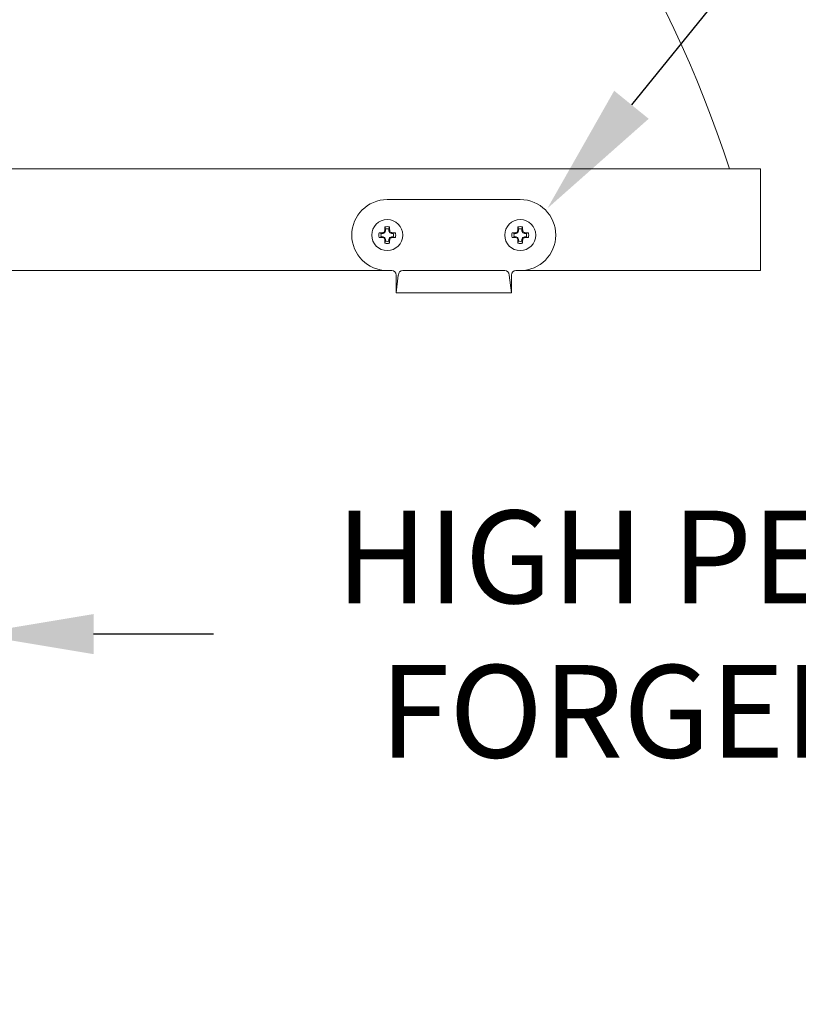
# Model space of a CAD drawing. Extents: x -52 to 74, y -8 to 56.
# Drawn here: x 59 to 64, y 37 to 44 of the extents above; entities that cross this region are included whole.
import ezdxf

# ---------------------------------------------------------------- set-up
doc = ezdxf.new("R2010")
doc.units = 0
doc.header["$LTSCALE"] = 0.25
doc.header["$MEASUREMENT"] = 0
doc.layers.get('0').update_dxf_attribs({"linetype": 'CONTINUOUS', "lineweight": 13})
doc.layers.get('DEFPOINTS').update_dxf_attribs({"linetype": 'CONTINUOUS'})
doc.layers.add('Text', color=7, linetype='CONTINUOUS', lineweight=15)
doc.styles.add('ROMAND', font='romand.shx', dxfattribs={"oblique": 15})
doc.dimstyles.new('ROMAND', dxfattribs={"dimscale": 4.5, "dimtxt": 0.145, "dimasz": 0.188, "dimexe": 0.0625, "dimexo": 0.0625, "dimgap": 0.0625, "dimtad": 0, "dimtih": 1, "dimtoh": 1, "dimdec": 3, "dimzin": 0, "dimdsep": 46, "dimlunit": 4, "dimtxsty": 'ROMAND', "dimcen": 0, "dimadec": 0, "dimazin": 0, "dimtfac": 1, "dimtdec": 3, "dimtofl": 0, "dimtmove": 0, "dimatfit": 3, "dimfxl": 0, "dimtolj": 1, "dimtzin": 0, "dimarcsym": 0})

# ---------------------------------------------------------------- blocks, each defined once
blk = doc.blocks.new('*D8')
at = {"layer": 'DEFPOINTS', "color": 0}
for p in [(58.2583, 40.0363), (58.4458, 40.0363)]:
    blk.add_point(p, dxfattribs=at)
at = {"layer": 'Text', "color": 0, "lineweight": -2}
blk.add_line((60.1378, 40.0363), (59.2918, 40.0363), dxfattribs=at)
at = {"layer": 'Text', "color": 0}
blk.add_solid([(59.2918, 40.1773), (59.2918, 39.8953), (58.4458, 40.0363)], dxfattribs=at)
at = {"layer": 'Text', "color": 0, "insert": (65.3691, 40.0363), "char_height": 0.6525, "attachment_point": 5, "style": 'ROMAND'}
blk.add_mtext('\\A1;HIGH PERFORMANCE\\PFORGED HEAT SINK', dxfattribs=at)
blk = doc.blocks.new('*D30')
at = {"layer": 'DEFPOINTS', "color": 0}
for p in [(62.4905, 43.0348), (62.2387, 42.7244)]:
    blk.add_point(p, dxfattribs=at)
at = {"layer": 'Text', "color": 0, "lineweight": -2}
for p, q in [((63.7648, 44.6053), (63.0828, 43.7647)), ((64.7048, 44.6053), (63.7648, 44.6053))]:
    blk.add_line(p, q, dxfattribs=at)
at = {"layer": 'Text', "color": 0}
blk.add_solid([(62.9611, 43.8634), (63.2044, 43.666), (62.4905, 43.0348)], dxfattribs=at)
at = {"layer": 'Text', "color": 0, "insert": (69.9995, 44.6053), "char_height": 0.725, "attachment_point": 5, "style": 'ROMAND'}
blk.add_mtext('\\A1;QUICK RELEASE\\PBUTTERFLY CATCH\\P(2 @ 180%%d)', dxfattribs=at)

msp = doc.modelspace()

# ---------------------------------------------------------------- linework, layer by layer
for p, q in [((48.0549, 43.3126), (63.9924, 43.3126)), ((61.4712, 42.5969), (62.1899, 42.5969)), ((63.9924, 42.5969), (62.302, 42.5969)), ((61.4243, 42.4406), (61.4243, 42.5656)), ((61.4243, 42.4406), (61.4399, 42.5656)), ((62.2368, 42.4406), (62.2212, 42.5656)), ((62.2368, 42.4406), (62.2368, 42.5656)), ((61.4243, 42.4406), (62.2368, 42.4406))]:
    msp.add_line(p, q)
at = {"linetype": 'Continuous'}
for p, q in [((63.9924, 43.3126), (63.9924, 42.5969)), ((48.0549, 42.5969), (61.359, 42.5969))]:
    msp.add_line(p, q, dxfattribs=at)
at = {"color": 8}
for p, q in [((61.319, 42.8584), (61.3045, 42.8634)), ((61.3324, 42.8587), (61.3435, 42.8633)), ((61.3502, 42.8896), (61.3452, 42.9041)), ((61.3454, 42.8652), (61.35, 42.8763)), ((61.3502, 42.8776), (61.3502, 42.8896)), ((61.3733, 42.8896), (61.3783, 42.9041)), ((61.3733, 42.8896), (61.3733, 42.8776)), ((61.3736, 42.8763), (61.3782, 42.8652)), ((61.3801, 42.8633), (61.3912, 42.8587)), ((61.4045, 42.8584), (61.419, 42.8634)), ((62.2565, 42.8584), (62.242, 42.8634)), ((62.281, 42.8633), (62.2699, 42.8587)), ((62.2877, 42.8896), (62.2827, 42.9041)), ((62.2875, 42.8763), (62.2829, 42.8652)), ((62.2877, 42.8896), (62.2877, 42.8776)), ((62.3108, 42.8896), (62.3158, 42.9041)), ((62.3108, 42.8776), (62.3108, 42.8896)), ((62.3157, 42.8652), (62.3111, 42.8763)), ((62.3287, 42.8587), (62.3176, 42.8633)), ((62.342, 42.8584), (62.3565, 42.8634)), ((61.319, 42.8353), (61.3045, 42.8303)), ((61.319, 42.8584), (61.331, 42.8584)), ((61.331, 42.8353), (61.319, 42.8353)), ((61.3435, 42.8305), (61.3324, 42.8351)), ((61.3502, 42.8041), (61.3452, 42.7896)), ((61.35, 42.8175), (61.3454, 42.8286)), ((61.3502, 42.8041), (61.3502, 42.8161)), ((61.3733, 42.8161), (61.3733, 42.8041)), ((61.3733, 42.8041), (61.3783, 42.7896)), ((61.3782, 42.8286), (61.3736, 42.8175)), ((61.3912, 42.8351), (61.3801, 42.8305)), ((61.3925, 42.8584), (61.4045, 42.8584)), ((61.4045, 42.8353), (61.3925, 42.8353)), ((61.4045, 42.8353), (61.419, 42.8303)), ((62.2565, 42.8353), (62.242, 42.8303)), ((62.2685, 42.8584), (62.2565, 42.8584)), ((62.2565, 42.8353), (62.2685, 42.8353)), ((62.2699, 42.8351), (62.281, 42.8305)), ((62.2877, 42.8041), (62.2827, 42.7896)), ((62.2829, 42.8286), (62.2875, 42.8175)), ((62.2877, 42.8161), (62.2877, 42.8041)), ((62.3108, 42.8041), (62.3108, 42.8161)), ((62.3108, 42.8041), (62.3158, 42.7896)), ((62.3111, 42.8175), (62.3157, 42.8286)), ((62.3176, 42.8305), (62.3287, 42.8351)), ((62.342, 42.8584), (62.33, 42.8584)), ((62.33, 42.8353), (62.342, 42.8353)), ((62.342, 42.8353), (62.3565, 42.8303))]:
    msp.add_line(p, q, dxfattribs=at)
msp.add_lwpolyline([(62.268, 42.5969), (62.2993, 42.5969, 1), (62.2993, 43.0969), (61.3618, 43.0969, 1), (61.3618, 42.5969), (61.393, 42.5969)], format="xyb")
for centre in [(61.3618, 42.8469), (62.2993, 42.8469)]:
    msp.add_circle(centre, 0.1095)
for centre, radius, start, end in [((55.6039, 40.6448), 8.5944, 18.08435, 74.08062), ((61.393, 42.5656), 0.0312, 0, 90), ((61.4712, 42.5656), 0.0312, 90, 180), ((62.1899, 42.5656), 0.0312, 0, 90), ((62.268, 42.5656), 0.0312, 90, 180)]:
    msp.add_arc(centre, radius, start, end)
for centre, radius, start, end in [((61.3618, 42.8469), 0.0596, 163.87453, 196.12547), ((61.3588, 41.116), 1.7483, 90.94588, 91.77807), ((62.0829, 41.1055), 1.9127, 112.8839, 113.14008), ((63.1032, 42.1258), 1.9127, 156.85992, 157.1161), ((63.0926, 42.8499), 1.7483, 178.22193, 179.05412), ((61.3618, 42.8469), 0.0596, 73.87453, 106.12547), ((61.3618, 42.8469), 0.0443, 74.87886, 105.12114), ((59.6309, 42.8499), 1.7483, 0.94588, 1.77807), ((59.6204, 42.1258), 1.9127, 22.8839, 23.14008), ((60.6407, 41.1055), 1.9127, 66.85992, 67.1161), ((61.3648, 41.116), 1.7483, 88.22193, 89.05412), ((61.3618, 42.8469), 0.0596, 343.87453, 16.12547), ((62.2993, 42.8469), 0.0596, 163.87453, 196.12547), ((62.2963, 41.116), 1.7483, 90.94588, 91.77807), ((63.0204, 41.1055), 1.9127, 112.8839, 113.14008), ((64.0407, 42.1258), 1.9127, 156.85992, 157.1161), ((64.0301, 42.8499), 1.7483, 178.22193, 179.05412), ((62.2993, 42.8469), 0.0596, 73.87453, 106.12547), ((62.2993, 42.8469), 0.0443, 74.87886, 105.12114), ((60.5684, 42.8499), 1.7483, 0.94588, 1.77807), ((60.5579, 42.1258), 1.9127, 22.8839, 23.14008), ((61.5782, 41.1055), 1.9127, 66.85992, 67.1161), ((62.3023, 41.116), 1.7483, 88.22193, 89.05412), ((62.2993, 42.8469), 0.0596, 343.87453, 16.12547), ((61.3588, 44.5777), 1.7483, 268.22193, 269.05412), ((61.3618, 42.8469), 0.0443, 164.87886, 195.12114), ((62.0829, 44.5883), 1.9127, 246.85992, 247.1161), ((63.1032, 43.568), 1.9127, 202.8839, 203.14008), ((63.0926, 42.8439), 1.7483, 180.94588, 181.77807), ((61.3618, 42.8469), 0.0596, 253.87453, 286.12547), ((61.3618, 42.8469), 0.0443, 254.87886, 285.12114), ((59.6309, 42.8439), 1.7483, 358.22193, 359.05412), ((59.6204, 43.568), 1.9127, 336.85992, 337.1161), ((60.6407, 44.5883), 1.9127, 292.8839, 293.14008), ((61.3648, 44.5777), 1.7483, 270.94588, 271.77807), ((61.3618, 42.8469), 0.0443, 344.87886, 15.12114), ((62.2963, 44.5777), 1.7483, 268.22193, 269.05412), ((62.2993, 42.8469), 0.0443, 164.87886, 195.12114), ((63.0204, 44.5883), 1.9127, 246.85992, 247.1161), ((64.0407, 43.568), 1.9127, 202.8839, 203.14008), ((64.0301, 42.8439), 1.7483, 180.94588, 181.77807), ((62.2993, 42.8469), 0.0596, 253.87453, 286.12547), ((62.2993, 42.8469), 0.0443, 254.87886, 285.12114), ((60.5684, 42.8439), 1.7483, 358.22193, 359.05412), ((60.5579, 43.568), 1.9127, 336.85992, 337.1161), ((61.5782, 44.5883), 1.9127, 292.8839, 293.14008), ((62.3023, 44.5777), 1.7483, 270.94588, 271.77807), ((62.2993, 42.8469), 0.0443, 344.87886, 15.12114)]:
    msp.add_arc(centre, radius, start, end, dxfattribs=at)
at = {"color": 8, "extrusion": (0, 0, -1)}
for centre, major_axis, ratio, start_param, end_param in [((61.3421, 42.8665), (-0.00249, 0.00249), 0.995546, 2.750469, 3.532716), ((61.3467, 42.8776), (-0.00345, 0.00069), 0.996045, 2.946, 3.337185), ((61.3768, 42.8776), (0.00345, 0.00069), 0.996045, 2.946, 3.337185), ((61.3814, 42.8665), (0.00249, 0.00249), 0.995546, 2.750469, 3.532716), ((61.331, 42.8619), (-0.00069, 0.00345), 0.996045, 2.946, 3.337185), ((61.331, 42.8318), (-0.00069, -0.00345), 0.996045, 2.946, 3.337185), ((61.3421, 42.8272), (-0.00249, -0.00249), 0.995546, 2.750469, 3.532716), ((61.3467, 42.8161), (-0.00345, -0.00069), 0.996045, 2.946, 3.337185), ((61.3768, 42.8161), (0.00345, -0.00069), 0.996045, 2.946, 3.337185), ((61.3814, 42.8272), (0.00249, -0.00249), 0.995546, 2.750469, 3.532716), ((61.3925, 42.8619), (0.00069, 0.00345), 0.996045, 2.946, 3.337185), ((61.3925, 42.8318), (0.00069, -0.00345), 0.996045, 2.946, 3.337185)]:
    msp.add_ellipse(centre, major_axis=major_axis, ratio=ratio, start_param=start_param, end_param=end_param, dxfattribs=at)
at = {"color": 8}
for centre, major_axis, ratio, start_param, end_param in [((62.2796, 42.8665), (-0.00249, 0.00249), 0.995546, 2.750469, 3.532716), ((62.2842, 42.8776), (-0.00345, 0.00069), 0.996045, 2.946, 3.337185), ((62.3143, 42.8776), (0.00345, 0.00069), 0.996045, 2.946, 3.337185), ((62.3189, 42.8665), (0.00249, 0.00249), 0.995546, 2.750469, 3.532716), ((62.2685, 42.8619), (-0.00069, 0.00345), 0.996045, 2.946, 3.337185), ((62.2685, 42.8318), (-0.00069, -0.00345), 0.996045, 2.946, 3.337185), ((62.2796, 42.8272), (-0.00249, -0.00249), 0.995546, 2.750469, 3.532716), ((62.2842, 42.8161), (-0.00345, -0.00069), 0.996045, 2.946, 3.337185), ((62.3143, 42.8161), (0.00345, -0.00069), 0.996045, 2.946, 3.337185), ((62.3189, 42.8272), (0.00249, -0.00249), 0.995546, 2.750469, 3.532716), ((62.33, 42.8619), (0.00069, 0.00345), 0.996045, 2.946, 3.337185), ((62.33, 42.8318), (0.00069, -0.00345), 0.996045, 2.946, 3.337185)]:
    msp.add_ellipse(centre, major_axis=major_axis, ratio=ratio, start_param=start_param, end_param=end_param, dxfattribs=at)
for points in [[(61.3312, 42.8643), (61.3308, 42.8641), (61.3304, 42.8641), (61.3299, 42.864)], [(61.3446, 42.8788), (61.3446, 42.8783), (61.3445, 42.8778), (61.3443, 42.8774)], [(61.3792, 42.8774), (61.379, 42.8778), (61.3789, 42.8783), (61.3789, 42.8788)], [(61.3937, 42.864), (61.3932, 42.8641), (61.3927, 42.8641), (61.3923, 42.8643)], [(62.2674, 42.864), (62.2679, 42.8641), (62.2683, 42.8641), (62.2687, 42.8643)], [(62.2818, 42.8774), (62.282, 42.8778), (62.2821, 42.8783), (62.2821, 42.8788)], [(62.3164, 42.8788), (62.3164, 42.8783), (62.3165, 42.8778), (62.3167, 42.8774)], [(62.3298, 42.8643), (62.3302, 42.8641), (62.3307, 42.8641), (62.3312, 42.864)], [(61.3299, 42.8297), (61.3304, 42.8297), (61.3308, 42.8296), (61.3312, 42.8294)], [(61.3443, 42.8163), (61.3445, 42.8159), (61.3446, 42.8155), (61.3446, 42.815)], [(61.3789, 42.815), (61.3789, 42.8155), (61.379, 42.8159), (61.3792, 42.8163)], [(61.3923, 42.8294), (61.3927, 42.8296), (61.3932, 42.8297), (61.3937, 42.8297)], [(62.2687, 42.8294), (62.2683, 42.8296), (62.2679, 42.8297), (62.2674, 42.8297)], [(62.2821, 42.815), (62.2821, 42.8155), (62.282, 42.8159), (62.2818, 42.8163)], [(62.3167, 42.8163), (62.3165, 42.8159), (62.3164, 42.8155), (62.3164, 42.815)], [(62.3312, 42.8297), (62.3307, 42.8297), (62.3302, 42.8296), (62.3298, 42.8294)]]:
    msp.add_open_spline(points, degree=3, dxfattribs=at)
for points in [[(61.341, 42.8696), (61.3408, 42.8692), (61.3406, 42.8689), (61.3404, 42.8686), (61.3401, 42.8683), (61.3398, 42.868), (61.3395, 42.8678), (61.3393, 42.8678), (61.3392, 42.8677), (61.3391, 42.8677)], [(61.3845, 42.8677), (61.3841, 42.8678), (61.3838, 42.868), (61.3835, 42.8683), (61.3832, 42.8686), (61.3829, 42.8689), (61.3827, 42.8692), (61.3827, 42.8693), (61.3826, 42.8694), (61.3826, 42.8696)], [(62.2766, 42.8677), (62.277, 42.8678), (62.2773, 42.868), (62.2776, 42.8683), (62.2779, 42.8686), (62.2781, 42.8689), (62.2783, 42.8692), (62.2784, 42.8693), (62.2784, 42.8694), (62.2785, 42.8696)], [(62.3201, 42.8696), (62.3202, 42.8692), (62.3204, 42.8689), (62.3207, 42.8686), (62.321, 42.8683), (62.3213, 42.868), (62.3216, 42.8678), (62.3217, 42.8678), (62.3218, 42.8677), (62.322, 42.8677)], [(61.3391, 42.8261), (61.3395, 42.8259), (61.3398, 42.8257), (61.3401, 42.8255), (61.3404, 42.8252), (61.3406, 42.8249), (61.3408, 42.8246), (61.3409, 42.8244), (61.3409, 42.8243), (61.341, 42.8242)], [(61.3826, 42.8242), (61.3827, 42.8246), (61.3829, 42.8249), (61.3832, 42.8252), (61.3835, 42.8255), (61.3838, 42.8257), (61.3841, 42.8259), (61.3842, 42.826), (61.3843, 42.826), (61.3845, 42.8261)], [(62.2785, 42.8242), (62.2783, 42.8246), (62.2781, 42.8249), (62.2779, 42.8252), (62.2776, 42.8255), (62.2773, 42.8257), (62.277, 42.8259), (62.2768, 42.826), (62.2767, 42.826), (62.2766, 42.8261)], [(62.322, 42.8261), (62.3216, 42.8259), (62.3213, 42.8257), (62.321, 42.8255), (62.3207, 42.8252), (62.3204, 42.8249), (62.3202, 42.8246), (62.3202, 42.8244), (62.3201, 42.8243), (62.3201, 42.8242)]]:
    msp.add_open_spline(points, degree=3, knots=[0, 0, 0, 0, 0.00002970075, 0.00002970075, 0.00002970075, 0.00005940297, 0.00005940297, 0.00005940297, 0.00006914909, 0.00006914909, 0.00006914909, 0.00006914909], dxfattribs=at)

# ---------------------------------------------------------------- dimensions: what is measured, and where the dimension line sits
at = {"layer": 'Text'}
dim = msp.add_diameter_dim_2p(p1=(62.2387, 42.7244), p2=(62.4905, 43.0348), text='QUICK RELEASE\\PBUTTERFLY CATCH\\P(2 @ 180%%d)', dimstyle='ROMAND', override={"dimscale": 5}, dxfattribs=at)
dim.commit()
dim.dimension.update_dxf_attribs({"geometry": '*D30', "text_midpoint": (69.9995, 44.6053), "dimtype": 163})
dim = msp.add_diameter_dim_2p(p1=(58.2583, 40.0363), p2=(58.4458, 40.0363), text='HIGH PERFORMANCE\\PFORGED HEAT SINK', dimstyle='ROMAND', dxfattribs=at)
dim.commit()
dim.dimension.update_dxf_attribs({"geometry": '*D8', "text_midpoint": (65.3691, 40.0363)})

doc.saveas('drawing.dxf')
